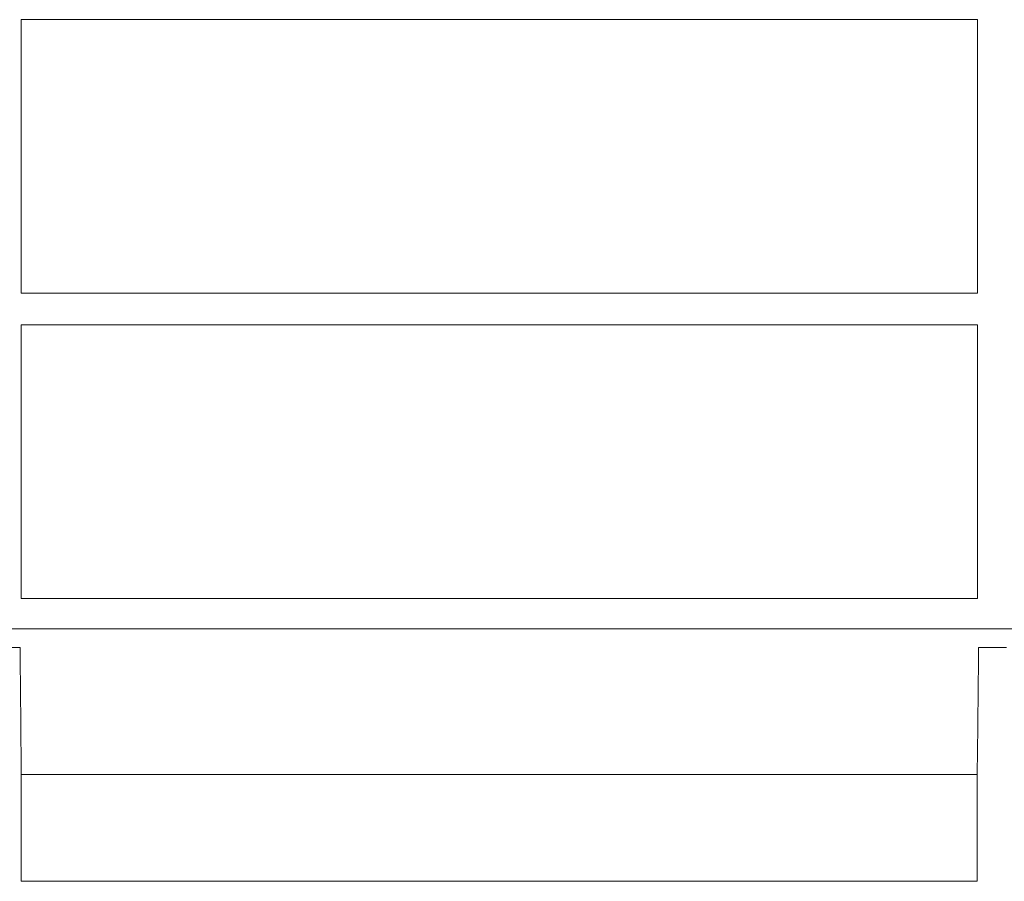
# Model space of a CAD drawing. Units: millimetres. Extents: x 4147 to 15645, y 4371 to 7145.
# Drawn here: x 10003 to 10148, y 5426 to 5553 of the extents above; entities that cross this region are included whole.
import ezdxf

# ---------------------------------------------------------------- set-up
doc = ezdxf.new("R2010")
doc.units = ezdxf.units.MM
doc.header["$LTSCALE"] = 10
doc.layers.add('DUENN-18', color=152, linetype='Continuous', lineweight=5)

msp = doc.modelspace()

# ---------------------------------------------------------------- linework, layer by layer
at = {"layer": 'DUENN-18'}
for p, q in [((10003.3, 5552.82), (10143.89, 5552.82)), ((10003.3, 5512.62), (10003.3, 5552.82)), ((10143.89, 5552.82), (10143.89, 5512.62)), ((10143.89, 5512.62), (10003.3, 5512.62)), ((10003.3, 5507.99), (10143.89, 5507.99)), ((10003.3, 5467.76), (10003.3, 5507.99)), ((10143.89, 5467.76), (10003.3, 5467.76)), ((10073.59, 5463.26), (9885.48, 5463.26)), ((10261.71, 5463.26), (10073.59, 5463.26)), ((9999.05, 5460.55), (10003.15, 5460.55)), ((10144.04, 5460.55), (10148.14, 5460.55)), ((10143.84, 5441.88), (10003.34, 5441.88)), ((10003.34, 5426.18), (10003.34, 5441.88)), ((10143.84, 5441.88), (10143.84, 5426.18)), ((10143.84, 5426.18), (10003.34, 5426.18))]:
    msp.add_line(p, q, dxfattribs=at)
at = {"layer": 'DUENN-18', "flags": 128}
msp.add_lwpolyline([(10143.89, 5507.99), (10143.89, 5487.23), (10143.89, 5467.76)], dxfattribs=at)
at = {"layer": 'DUENN-18'}
for points in [[(10003.34, 5441.88), (10003.28, 5448.09), (10003.21, 5454.31), (10003.15, 5460.55)], [(10144.04, 5460.55), (10143.98, 5454.31), (10143.91, 5448.09), (10143.84, 5441.88)]]:
    msp.add_open_spline(points, degree=3, dxfattribs=at)
for points in [[(10003.15, 5460.55), (10003.15, 5460.36), (10003.15, 5460.17), (10003.15, 5459.76), (10003.15, 5459.55), (10003.15, 5459.34)], [(10144.04, 5459.34), (10144.04, 5459.55), (10144.04, 5459.76), (10144.04, 5460.17), (10144.04, 5460.36), (10144.04, 5460.55)]]:
    msp.add_open_spline(points, degree=3, knots=[0, 0, 0, 0, 0.5, 0.5, 1, 1, 1, 1], dxfattribs=at)

doc.saveas('drawing.dxf')
